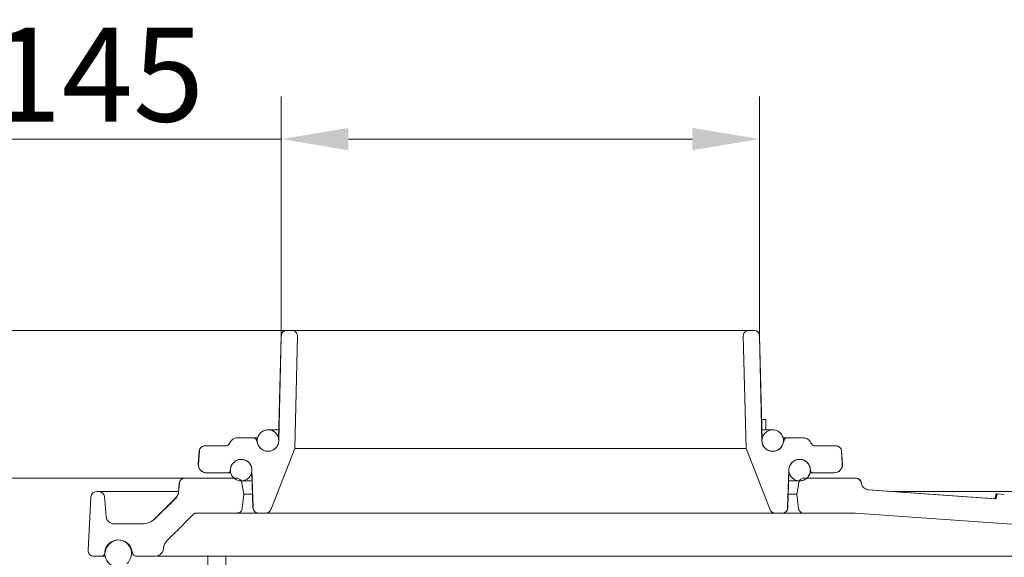
# Model space of a CAD drawing. Extents: x -5559 to -2918, y 1039 to 3245.
# Drawn here: x -4350 to -3984, y 3022 to 3223 of the extents above; entities that cross this region are included whole.
import ezdxf

# ---------------------------------------------------------------- set-up
doc = ezdxf.new("R2010")
doc.units = 0
doc.header["$LTSCALE"] = 5
doc.layers.add('SLD-0', color=7, linetype='Continuous')
doc.styles.add('Brunner 2014', font='arial.ttf', dxfattribs={"height": 35})
doc.dimstyles.new('Brunner 2014', dxfattribs={"dimscale": 5, "dimtxt": 35, "dimasz": 5, "dimexe": 3.175, "dimexo": 0, "dimgap": 0.762, "dimtad": 1, "dimdec": 0, "dimrnd": 1e-08, "dimtxsty": 'Brunner 2014', "dimcen": 0.09, "dimdle": 10, "dimclrd": 7, "dimclre": 7, "dimclrt": 7, "dimadec": 1, "dimazin": 2, "dimtfac": 0.666667, "dimtdec": 0, "dimtmove": 0, "dimatfit": 3, "dimldrblk": 'Filled-1', "dimfxl": 1, "dimtolj": 1, "dimlwd": 5, "dimlwe": 5, "dimarcsym": 0})

# ---------------------------------------------------------------- blocks, each defined once
blk = doc.blocks.new('*D45')
at = {"layer": 'Defpoints', "color": 0, "lineweight": 5, "transparency": 16777216}
for p in [(-4074.94, 3178.14), (-4252.9, 3104.95), (-4074.94, 3104.95)]:
    blk.add_point(p, dxfattribs=at)
at = {"layer": 'SLD-0', "color": 7, "linetype": 'Continuous', "lineweight": 5, "transparency": 16777216}
for p, q in [((-4252.9, 3104.95), (-4252.9, 3194.01)), ((-4074.94, 3104.95), (-4074.94, 3194.01)), ((-4252.9, 3178.14), (-4667.58, 3178.14)), ((-4099.94, 3178.14), (-4227.9, 3178.14))]:
    blk.add_line(p, q, dxfattribs=at)
at = {"layer": 'SLD-0', "color": 7, "lineweight": 5, "transparency": 16777216}
for points in [[(-4227.9, 3182.3), (-4227.9, 3173.97), (-4252.9, 3178.14)], [(-4099.94, 3182.3), (-4099.94, 3173.97), (-4074.94, 3178.14)]]:
    blk.add_solid(points, dxfattribs=at)
at = {"layer": 'SLD-0', "color": 1, "lineweight": 9, "transparency": 16777216, "insert": (-4472.74, 3219.65), "char_height": 35, "attachment_point": 2, "style": 'Brunner 2014'}
blk.add_mtext('\\A1;%%C180/%%C160/%%C145', dxfattribs=at)
blk = doc.blocks.new('Filled-1')
at = {"color": 0}
for p, q in [((0, 0), (-1, 0.167)), ((-1, 0.167), (-1, -0.167)), ((-1, 0), (0, 0)), ((-1, -0.167), (0, 0))]:
    blk.add_line(p, q, dxfattribs=at)
at = {"color": 0, "flags": 128}
blk.add_lwpolyline([(-1, -0.167), (0, 0), (-1, 0.167), (-1, -0.167)], dxfattribs=at)
at = {"color": 0}
blk.add_solid([(-1, -0.167), (0, 0), (-1, 0.167), (-1, -0.167)], dxfattribs=at)
blk = doc.blocks.new('*D46')
at = {"layer": 'Defpoints', "color": 0, "lineweight": 5, "transparency": 16777216}
for p in [(-4250.89, 3106.9), (-4616.53, 2142.9), (-4317.42, 2142.9)]:
    blk.add_point(p, dxfattribs=at)
at = {"layer": 'SLD-0', "color": 7, "linetype": 'Continuous', "lineweight": 5, "transparency": 16777216}
for p, q in [((-4250.89, 3106.9), (-4632.41, 3106.9)), ((-4616.53, 3081.9), (-4616.53, 2167.9)), ((-4317.42, 2142.9), (-4632.41, 2142.9))]:
    blk.add_line(p, q, dxfattribs=at)
at = {"layer": 'SLD-0', "color": 7, "lineweight": 5, "transparency": 16777216}
for points in [[(-4620.7, 3081.9), (-4612.36, 3081.9), (-4616.53, 3106.9)], [(-4620.7, 2167.9), (-4612.36, 2167.9), (-4616.53, 2142.9)]]:
    blk.add_solid(points, dxfattribs=at)
at = {"layer": 'SLD-0', "color": 7, "lineweight": 9, "transparency": 16777216, "insert": (-4656.08, 2667.66), "char_height": 35, "attachment_point": 2, "rotation": 90, "style": 'Brunner 2014'}
blk.add_mtext('\\A1;964', dxfattribs=at)
blk = doc.blocks.new('*D47')
at = {"layer": 'Defpoints', "color": 0, "lineweight": 5, "transparency": 16777216}
for p in [(-4250.89, 3106.9), (-4544.53, 2306.9), (-4333.42, 2306.9)]:
    blk.add_point(p, dxfattribs=at)
at = {"layer": 'SLD-0', "color": 7, "linetype": 'Continuous', "lineweight": 5, "transparency": 16777216}
for p, q in [((-4250.89, 3106.9), (-4560.41, 3106.9)), ((-4544.53, 3081.9), (-4544.53, 2331.9)), ((-4333.42, 2306.9), (-4560.41, 2306.9))]:
    blk.add_line(p, q, dxfattribs=at)
at = {"layer": 'SLD-0', "color": 7, "lineweight": 5, "transparency": 16777216}
for points in [[(-4548.7, 3081.9), (-4540.36, 3081.9), (-4544.53, 3106.9)], [(-4548.7, 2331.9), (-4540.36, 2331.9), (-4544.53, 2306.9)]]:
    blk.add_solid(points, dxfattribs=at)
at = {"layer": 'SLD-0', "color": 1, "lineweight": 9, "transparency": 16777216, "insert": (-4584.08, 2667.66), "char_height": 35, "attachment_point": 2, "rotation": 90, "style": 'Brunner 2014'}
blk.add_mtext('\\A1;800', dxfattribs=at)
blk = doc.blocks.new('*D48')
at = {"layer": 'Defpoints', "color": 0, "lineweight": 5, "transparency": 16777216}
for p in [(-4288.83, 3051.9), (-4472.53, 2306.9), (-4333.42, 2306.9)]:
    blk.add_point(p, dxfattribs=at)
at = {"layer": 'SLD-0', "color": 7, "linetype": 'Continuous', "lineweight": 5, "transparency": 16777216}
for p, q in [((-4288.83, 3051.9), (-4488.41, 3051.9)), ((-4472.53, 3026.9), (-4472.53, 2331.9)), ((-4333.42, 2306.9), (-4488.41, 2306.9))]:
    blk.add_line(p, q, dxfattribs=at)
at = {"layer": 'SLD-0', "color": 7, "lineweight": 5, "transparency": 16777216}
for points in [[(-4476.7, 3026.9), (-4468.36, 3026.9), (-4472.53, 3051.9)], [(-4476.7, 2331.9), (-4468.36, 2331.9), (-4472.53, 2306.9)]]:
    blk.add_solid(points, dxfattribs=at)
at = {"layer": 'SLD-0', "color": 7, "lineweight": 9, "transparency": 16777216, "insert": (-4511.94, 2667.66), "char_height": 35, "attachment_point": 2, "rotation": 90, "style": 'Brunner 2014'}
blk.add_mtext('\\A1;745', dxfattribs=at)

msp = doc.modelspace()

# ---------------------------------------------------------------- linework, layer by layer
at = {"color": 1, "linetype": 'Continuous', "lineweight": 9}
for p, q in [((-4252.97, 3104.95), (-4253.91, 3066.28)), ((-4252.9, 3104.95), (-4253.85, 3065.81)), ((-4250.97, 3106.9), (-4250.89, 3106.9)), ((-4248.89, 3106.9), (-4250.89, 3106.9)), ((-4078.94, 3106.9), (-4248.89, 3106.9)), ((-4247.91, 3062.9), (-4246.89, 3104.86)), ((-4080.94, 3104.86), (-4079.92, 3062.9)), ((-4076.94, 3106.9), (-4078.94, 3106.9)), ((-4076.94, 3106.9), (-4076.87, 3106.9)), ((-4073.99, 3065.81), (-4074.94, 3104.95)), ((-4073.92, 3066.14), (-4074.87, 3104.95)), ((-4072.56, 3073.7), (-4074.11, 3073.7)), ((-4072.56, 3069.9), (-4072.56, 3073.7)), ((-4257.85, 3069.9), (-4257.92, 3069.9)), ((-4253.82, 3069.9), (-4257.85, 3069.9)), ((-4069.98, 3069.9), (-4074.02, 3069.9)), ((-4069.92, 3069.9), (-4069.98, 3069.9)), ((-4269.29, 3066.9), (-4269.27, 3066.9)), ((-4263.17, 3066.9), (-4269.27, 3066.9)), ((-4261.79, 3066.9), (-4263.17, 3066.9)), ((-4261.61, 3064.54), (-4262.23, 3066.25)), ((-4065.6, 3066.25), (-4066.22, 3064.54)), ((-4064.66, 3066.9), (-4066.04, 3066.9)), ((-4058.56, 3066.9), (-4064.66, 3066.9)), ((-4283.47, 3062.04), (-4283.82, 3057.11)), ((-4283.42, 3062.04), (-4283.76, 3057.11)), ((-4273.86, 3063.9), (-4281.42, 3063.9)), ((-4256.85, 3040.17), (-4247.91, 3062.9)), ((-4079.85, 3062.9), (-4247.99, 3062.9)), ((-4079.92, 3062.9), (-4070.98, 3040.17)), ((-4046.41, 3063.9), (-4053.97, 3063.9)), ((-4044.07, 3057.11), (-4044.41, 3062.04)), ((-4044.02, 3057.11), (-4044.36, 3062.04)), ((-4280.77, 3053.9), (-4272.86, 3053.9)), ((-4271.79, 3053.9), (-4272.86, 3053.9)), ((-4263.88, 3053.71), (-4263.48, 3040.84)), ((-4263.86, 3055.03), (-4263.41, 3040.84)), ((-4064.42, 3040.84), (-4063.98, 3055.03)), ((-4064.36, 3040.84), (-4063.94, 3054.39)), ((-4054.97, 3053.9), (-4056.04, 3053.9)), ((-4054.97, 3053.9), (-4047.06, 3053.9))]:
    msp.add_line(p, q, dxfattribs=at)
at = {"color": 7, "linetype": 'Continuous', "lineweight": 9}
for p, q in [((-4290.87, 3050.08), (-4291.16, 3046.72)), ((-4291.12, 3046.67), (-4290.82, 3050.08)), ((-4288.88, 3051.9), (-4288.83, 3051.9)), ((-4269.55, 3051.9), (-4288.83, 3051.9)), ((-4267.62, 3050.9), (-4263.79, 3050.9)), ((-4266.86, 3045.9), (-4267.58, 3050.23)), ((-4064.04, 3050.9), (-4060.08, 3050.9)), ((-4060.26, 3050.23), (-4060.98, 3045.9)), ((-4039, 3051.9), (-4058.28, 3051.9)), ((-4320.75, 3046.9), (-4321.76, 3046.9)), ((-4320.75, 3046.9), (-4315.77, 3046.9)), ((-4315.77, 3046.9), (-4291.15, 3046.9)), ((-4267.45, 3040.68), (-4266.86, 3045.9)), ((-4263.63, 3045.9), (-4266.92, 3045.9)), ((-4060.92, 3045.9), (-4064.2, 3045.9)), ((-4060.98, 3045.9), (-4060.38, 3040.68)), ((-3987.26, 3044.26), (-4034.6, 3047.58)), ((-3986.9, 3044.25), (-4034.25, 3047.57)), ((-4024.96, 3046.9), (-3840.07, 3046.9)), ((-3987.35, 3044.27), (-3986.85, 3046.07)), ((-3987.21, 3044.26), (-3986.76, 3046.07)), ((-3986.9, 3044.25), (-3986.45, 3046.04)), ((-3986.76, 3046.07), (-3986.85, 3046.07)), ((-3986.45, 3046.04), (-3986.76, 3046.07)), ((-3986.45, 3046.04), (-3983.77, 3045.85)), ((-4324.81, 3025.01), (-4323.76, 3045.01)), ((-4318.11, 3037.64), (-4318.76, 3045.08)), ((-3987.21, 3044.26), (-3986.9, 3044.25)), ((-4269.44, 3038.9), (-4285.16, 3038.9)), ((-4261.41, 3038.9), (-4269.44, 3038.9)), ((-4261.48, 3038.9), (-4261.41, 3038.9)), ((-4261.41, 3038.9), (-4258.71, 3038.9)), ((-4069.12, 3038.9), (-4258.71, 3038.9)), ((-4069.12, 3038.9), (-4066.42, 3038.9)), ((-4066.42, 3038.9), (-4066.36, 3038.9)), ((-4058.39, 3038.9), (-4066.42, 3038.9)), ((-4039.28, 3038.9), (-4058.39, 3038.9)), ((-4304.4, 3034.9), (-4315.12, 3034.9)), ((-4318.71, 3023.62), (-4318.22, 3025.3)), ((-4308.62, 3025.3), (-4308.13, 3023.62)), ((-4296.76, 3025.88), (-4296.77, 3025.75)), ((-4319.67, 3022.9), (-4322.81, 3022.9)), ((-4318.57, 3022.9), (-4319.67, 3022.9)), ((-4299.76, 3022.9), (-4307.17, 3022.9)), ((-4298.84, 3022.9), (-4299.3, 3022.9)), ((-4280.32, 3022.9), (-4280.32, 3016.54)), ((-4273.52, 3016.54), (-4273.52, 3022.9))]:
    msp.add_line(p, q, dxfattribs=at)
at = {"color": 7, "linetype": 'Continuous', "lineweight": 9, "flags": 128}
msp.add_lwpolyline([(-3862.62, 3026.49), (-3918.99, 3030.45), (-3979.29, 3034.69), (-4039.28, 3038.9)], dxfattribs=at)
at = {"color": 1, "linetype": 'Continuous', "lineweight": 9}
for centre, radius, start, end in [((-4250.97, 3104.9), 2, 90, 178.6068), ((-4076.87, 3104.9), 2, 1.3932, 90), ((-4069.92, 3065.9), 4, 53.1563, 90), ((-4273.92, 3065.9), 2, 270, 336.4218), ((-4269.33, 3063.9), 3, 90, 156.4218), ((-4058.5, 3063.9), 3, 23.5782, 90), ((-4053.92, 3065.9), 2, 203.5782, 270), ((-4281.48, 3061.9), 2, 90, 176), ((-4046.36, 3061.9), 2, 4, 90), ((-4280.82, 3056.9), 3, 176, 270), ((-4047.01, 3056.9), 3, 270, 4), ((-4059.92, 3054.9), 4, 310.3791, 348.5445), ((-4261.48, 3040.9), 2, 181.783, 270), ((-4066.36, 3040.9), 2, 270, 358.217)]:
    msp.add_arc(centre, radius, start, end, dxfattribs=at)
at = {"color": 7, "linetype": 'Continuous', "lineweight": 9}
for centre, radius, start, end in [((-4288.88, 3049.9), 2, 90, 175), ((-4038.95, 3049.9), 2, 7.856, 90), ((-4321.76, 3044.9), 2, 90, 177), ((-4320.75, 3044.9), 2, 5, 90), ((-4315.12, 3037.9), 3, 185, 270), ((-4313.67, 3023.9), 5, 310.5416, 249.5127), ((-4313.42, 3023.9), 5, 16.2602, 163.7398), ((-4322.81, 3024.9), 2, 177, 270), ((-4299.76, 3025.9), 3, 270, 357), ((-4319.67, 3023.9), 1, 270, 343.7398), ((-4307.17, 3023.9), 1, 196.2602, 270)]:
    msp.add_arc(centre, radius, start, end, dxfattribs=at)
at = {"color": 1, "linetype": 'Continuous', "lineweight": 9}
for points, knots in [([(-4250.89, 3106.9), (-4250.95, 3106.9), (-4251.24, 3106.89), (-4251.74, 3106.76), (-4252.31, 3106.37), (-4252.71, 3105.82), (-4252.87, 3105.32), (-4252.89, 3105.02), (-4252.9, 3104.95)], [0, 0, 0, 0, 0.058937, 0.277238, 0.495502, 0.713632, 0.931589, 1, 1, 1, 1]), ([(-4246.89, 3104.86), (-4246.9, 3105.05), (-4246.93, 3105.46), (-4247.21, 3106.05), (-4247.68, 3106.54), (-4248.27, 3106.85), (-4248.69, 3106.89), (-4248.89, 3106.9)], [0, 0, 0, 0, 0.179208, 0.390361, 0.601584, 0.812983, 1, 1, 1, 1]), ([(-4078.94, 3106.9), (-4078.97, 3106.9), (-4079.22, 3106.9), (-4079.69, 3106.8), (-4080.28, 3106.44), (-4080.71, 3105.91), (-4080.92, 3105.35), (-4080.94, 3104.99), (-4080.94, 3104.86)], [0, 0, 0, 0, 0.02489, 0.236546, 0.448199, 0.659734, 0.871087, 1, 1, 1, 1]), ([(-4074.94, 3104.95), (-4074.96, 3105.14), (-4075.01, 3105.56), (-4075.32, 3106.14), (-4075.81, 3106.6), (-4076.39, 3106.86), (-4076.78, 3106.89), (-4076.94, 3106.9)], [0, 0, 0, 0, 0.186454, 0.404248, 0.622115, 0.840144, 1, 1, 1, 1]), ([(-4254.12, 3064.46), (-4254.32, 3064.06), (-4254.73, 3063.25), (-4255.81, 3062.38), (-4257.08, 3061.9), (-4258.45, 3061.87), (-4259.76, 3062.3), (-4260.84, 3063.13), (-4261.59, 3064.28), (-4261.92, 3065.61), (-4261.79, 3066.97), (-4261.21, 3068.21), (-4260.26, 3069.2), (-4259.03, 3069.81), (-4257.67, 3069.98), (-4256.33, 3069.69), (-4255.17, 3068.97), (-4254.3, 3067.91), (-4253.84, 3066.63), (-4253.81, 3065.42), (-4254.03, 3064.73), (-4254.12, 3064.46)], [0, 0, 0, 0, 0.053673, 0.107345, 0.161045, 0.214779, 0.268525, 0.322257, 0.375959, 0.429625, 0.483267, 0.536902, 0.590555, 0.644239, 0.697958, 0.7517, 0.805442, 0.859161, 0.912841, 0.966485, 1, 1, 1, 1]), ([(-4066.21, 3064.58), (-4066.4, 3064.17), (-4066.78, 3063.35), (-4067.83, 3062.45), (-4069.09, 3061.93), (-4070.46, 3061.86), (-4071.77, 3062.24), (-4072.89, 3063.04), (-4073.67, 3064.16), (-4074.04, 3065.48), (-4073.95, 3066.84), (-4073.42, 3068.1), (-4072.5, 3069.12), (-4071.29, 3069.77), (-4069.94, 3069.98), (-4068.59, 3069.74), (-4067.4, 3069.06), (-4066.5, 3068.03), (-4066, 3066.76), (-4065.93, 3065.55), (-4066.13, 3064.85), (-4066.21, 3064.58)], [0, 0, 0, 0, 0.053668, 0.107335, 0.161027, 0.214752, 0.268497, 0.322236, 0.375947, 0.429619, 0.483257, 0.536886, 0.590534, 0.644218, 0.69794, 0.751684, 0.805425, 0.85914, 0.912821, 0.96647, 1, 1, 1, 1]), ([(-4273.86, 3063.9), (-4273.75, 3063.91), (-4273.43, 3063.93), (-4272.89, 3064.11), (-4272.35, 3064.52), (-4272.13, 3064.91), (-4272.03, 3065.1)], [0, 0, 0, 0, 0.136336, 0.42738, 0.718385, 1, 1, 1, 1]), ([(-4269.27, 3066.9), (-4269.43, 3066.9), (-4269.93, 3066.87), (-4270.72, 3066.59), (-4271.54, 3065.98), (-4271.87, 3065.39), (-4272.03, 3065.1)], [0, 0, 0, 0, 0.136389, 0.427455, 0.718466, 1, 1, 1, 1]), ([(-4262.23, 3066.25), (-4262.28, 3066.34), (-4262.37, 3066.53), (-4262.61, 3066.75), (-4262.9, 3066.88), (-4263.09, 3066.9), (-4263.17, 3066.9)], [0, 0, 0, 0, 0.24743, 0.523249, 0.799192, 1, 1, 1, 1]), ([(-4253.85, 3065.81), (-4253.9, 3065.36), (-4254.01, 3064.47), (-4254.73, 3063.29), (-4255.77, 3062.4), (-4257.05, 3061.91), (-4258.42, 3061.87), (-4259.72, 3062.29), (-4260.82, 3063.11), (-4261.38, 3063.95), (-4261.58, 3064.45), (-4261.61, 3064.54)], [0, 0, 0, 0, 0.1217254, 0.243467, 0.3652551, 0.4871331, 0.609087, 0.7310694, 0.8530235, 0.9749079, 1, 1, 1, 1]), ([(-4066.22, 3064.54), (-4066.23, 3064.52), (-4066.39, 3064.09), (-4066.86, 3063.29), (-4067.9, 3062.4), (-4069.18, 3061.91), (-4070.55, 3061.87), (-4071.86, 3062.29), (-4072.95, 3063.11), (-4073.71, 3064.25), (-4073.96, 3065.21), (-4073.98, 3065.74), (-4073.99, 3065.81)], [0, 0, 0, 0, 0.004499, 0.126249, 0.248037, 0.369903, 0.491844, 0.613825, 0.73579, 0.857688, 0.979495, 1, 1, 1, 1]), ([(-4064.66, 3066.9), (-4064.69, 3066.9), (-4064.83, 3066.9), (-4065.09, 3066.83), (-4065.37, 3066.64), (-4065.53, 3066.42), (-4065.59, 3066.28), (-4065.6, 3066.25)], [0, 0, 0, 0, 0.076069, 0.35224, 0.628386, 0.904405, 1, 1, 1, 1]), ([(-4055.81, 3065.1), (-4055.96, 3065.37), (-4056.26, 3065.94), (-4057.05, 3066.56), (-4057.86, 3066.87), (-4058.38, 3066.9), (-4058.56, 3066.9)], [0, 0, 0, 0, 0.262856, 0.553552, 0.844359, 1, 1, 1, 1]), ([(-4055.81, 3065.1), (-4055.71, 3064.93), (-4055.5, 3064.55), (-4054.98, 3064.14), (-4054.44, 3063.93), (-4054.09, 3063.91), (-4053.97, 3063.9)], [0, 0, 0, 0, 0.262833, 0.553537, 0.844351, 1, 1, 1, 1]), ([(-4281.42, 3063.9), (-4281.52, 3063.9), (-4281.83, 3063.89), (-4282.36, 3063.71), (-4282.91, 3063.3), (-4283.29, 3062.74), (-4283.4, 3062.28), (-4283.42, 3062.05), (-4283.42, 3062.04)], [0, 0, 0, 0, 0.092861, 0.317686, 0.542483, 0.767198, 0.991815, 1, 1, 1, 1]), ([(-4044.41, 3062.04), (-4044.44, 3062.24), (-4044.51, 3062.65), (-4044.85, 3063.21), (-4045.37, 3063.66), (-4045.92, 3063.88), (-4046.28, 3063.9), (-4046.41, 3063.9)], [0, 0, 0, 0, 0.1936691, 0.418163, 0.6427037, 0.8673401, 1, 1, 1, 1]), ([(-4283.76, 3057.11), (-4283.76, 3056.78), (-4283.74, 3056.1), (-4283.28, 3055.17), (-4282.57, 3054.44), (-4281.69, 3053.98), (-4281.06, 3053.93), (-4280.77, 3053.9)], [0, 0, 0, 0, 0.205432, 0.410903, 0.616407, 0.821993, 1, 1, 1, 1]), ([(-4264.05, 3053.66), (-4264.23, 3053.25), (-4264.6, 3052.42), (-4265.62, 3051.5), (-4266.87, 3050.95), (-4268.24, 3050.85), (-4269.56, 3051.2), (-4270.69, 3051.98), (-4271.5, 3053.08), (-4271.9, 3054.39), (-4271.84, 3055.76), (-4271.34, 3057.03), (-4270.44, 3058.06), (-4269.25, 3058.74), (-4267.9, 3058.98), (-4266.55, 3058.77), (-4265.34, 3058.12), (-4264.42, 3057.1), (-4263.89, 3055.84), (-4263.8, 3054.64), (-4263.98, 3053.93), (-4264.05, 3053.66)], [0, 0, 0, 0, 0.053671, 0.107341, 0.161034, 0.214756, 0.268491, 0.322218, 0.375923, 0.429597, 0.48325, 0.536894, 0.59055, 0.64423, 0.697939, 0.75167, 0.805404, 0.859121, 0.912808, 0.966465, 1, 1, 1, 1]), ([(-4271.86, 3054.9), (-4271.81, 3055.35), (-4271.73, 3056.25), (-4271.04, 3057.45), (-4270.02, 3058.36), (-4268.75, 3058.88), (-4267.39, 3058.95), (-4266.07, 3058.57), (-4264.96, 3057.77), (-4264.17, 3056.65), (-4263.89, 3055.67), (-4263.86, 3055.13), (-4263.86, 3055.03)], [0, 0, 0, 0, 0.108359, 0.216732, 0.325132, 0.433587, 0.542098, 0.650641, 0.759174, 0.867661, 0.976083, 1, 1, 1, 1]), ([(-4056.19, 3053.61), (-4056.38, 3053.2), (-4056.75, 3052.38), (-4057.79, 3051.47), (-4059.05, 3050.93), (-4060.42, 3050.85), (-4061.73, 3051.23), (-4062.85, 3052.01), (-4063.65, 3053.13), (-4064.03, 3054.44), (-4063.95, 3055.81), (-4063.43, 3057.07), (-4062.52, 3058.09), (-4061.32, 3058.75), (-4059.97, 3058.98), (-4058.62, 3058.75), (-4057.42, 3058.08), (-4056.51, 3057.05), (-4056, 3055.79), (-4055.92, 3054.59), (-4056.12, 3053.88), (-4056.19, 3053.61)], [0, 0, 0, 0, 0.053671, 0.107342, 0.161032, 0.214751, 0.268485, 0.322215, 0.375923, 0.429598, 0.483246, 0.536886, 0.590541, 0.644225, 0.69794, 0.751674, 0.805405, 0.859117, 0.9128, 0.966457, 1, 1, 1, 1]), ([(-4063.98, 3055.03), (-4063.93, 3055.44), (-4063.83, 3056.29), (-4063.16, 3057.45), (-4062.14, 3058.36), (-4060.88, 3058.88), (-4059.51, 3058.95), (-4058.19, 3058.57), (-4057.08, 3057.77), (-4056.29, 3056.65), (-4056, 3055.63), (-4055.98, 3055.04), (-4055.98, 3054.9)], [0, 0, 0, 0, 0.098422, 0.206776, 0.315162, 0.423612, 0.532119, 0.64065, 0.749164, 0.857629, 0.966034, 1, 1, 1, 1]), ([(-4047.06, 3053.9), (-4047.02, 3053.91), (-4046.64, 3053.91), (-4045.92, 3054.07), (-4045.04, 3054.61), (-4044.4, 3055.4), (-4044.07, 3056.29), (-4044.07, 3056.87), (-4044.07, 3057.11)], [0, 0, 0, 0, 0.0279905, 0.2336721, 0.4393424, 0.6449477, 0.8504634, 1, 1, 1, 1]), ([(-4272.86, 3053.9), (-4272.84, 3053.91), (-4272.7, 3053.91), (-4272.46, 3053.97), (-4272.17, 3054.15), (-4271.96, 3054.42), (-4271.87, 3054.69), (-4271.86, 3054.85), (-4271.86, 3054.9)], [0, 0, 0, 0, 0.0417801, 0.2565993, 0.4714082, 0.6861386, 0.9007569, 1, 1, 1, 1]), ([(-4055.98, 3054.9), (-4055.97, 3054.81), (-4055.95, 3054.6), (-4055.8, 3054.31), (-4055.56, 3054.07), (-4055.27, 3053.93), (-4055.07, 3053.91), (-4054.97, 3053.9)], [0, 0, 0, 0, 0.1828037, 0.3973128, 0.611868, 0.8265303, 1, 1, 1, 1]), ([(-4263.41, 3040.84), (-4263.39, 3040.65), (-4263.34, 3040.24), (-4263.03, 3039.66), (-4262.53, 3039.2), (-4261.96, 3038.94), (-4261.57, 3038.92), (-4261.41, 3038.9)], [0, 0, 0, 0, 0.187538, 0.406339, 0.625199, 0.844191, 1, 1, 1, 1]), ([(-4258.71, 3038.9), (-4258.63, 3038.91), (-4258.33, 3038.92), (-4257.81, 3039.08), (-4257.26, 3039.48), (-4256.97, 3039.89), (-4256.87, 3040.13), (-4256.85, 3040.17)], [0, 0, 0, 0, 0.099804, 0.381861, 0.663883, 0.945756, 1, 1, 1, 1]), ([(-4070.98, 3040.17), (-4070.89, 3039.99), (-4070.7, 3039.61), (-4070.19, 3039.18), (-4069.64, 3038.94), (-4069.27, 3038.91), (-4069.12, 3038.9)], [0, 0, 0, 0, 0.253519, 0.5351577, 0.8169395, 1, 1, 1, 1]), ([(-4066.42, 3038.9), (-4066.36, 3038.91), (-4066.07, 3038.92), (-4065.56, 3039.06), (-4065, 3039.45), (-4064.59, 3040), (-4064.44, 3040.5), (-4064.42, 3040.78), (-4064.42, 3040.84)], [0, 0, 0, 0, 0.063952, 0.283165, 0.502347, 0.721421, 0.940356, 1, 1, 1, 1])]:
    msp.add_open_spline(points, degree=3, knots=knots, dxfattribs=at)
at = {"color": 7, "linetype": 'Continuous', "lineweight": 9}
for points, knots in [([(-4288.83, 3051.9), (-4288.91, 3051.9), (-4289.21, 3051.89), (-4289.73, 3051.73), (-4290.29, 3051.33), (-4290.63, 3050.84), (-4290.78, 3050.4), (-4290.81, 3050.17), (-4290.82, 3050.08)], [0, 0, 0, 0, 0.082672, 0.30996, 0.537227, 0.764422, 0.906608, 1, 1, 1, 1]), ([(-4267.58, 3050.23), (-4267.63, 3050.43), (-4267.73, 3050.84), (-4268.13, 3051.37), (-4268.69, 3051.75), (-4269.2, 3051.89), (-4269.49, 3051.9), (-4269.55, 3051.9)], [0, 0, 0, 0, 0.212178, 0.451881, 0.691694, 0.931643, 1, 1, 1, 1]), ([(-4058.28, 3051.9), (-4058.49, 3051.89), (-4058.93, 3051.85), (-4059.52, 3051.52), (-4059.93, 3051.09), (-4060.16, 3050.64), (-4060.23, 3050.37), (-4060.26, 3050.23)], [0, 0, 0, 0, 0.223494, 0.463447, 0.703327, 0.853511, 1, 1, 1, 1]), ([(-4037.02, 3050.17), (-4037.07, 3050.39), (-4037.17, 3050.83), (-4037.59, 3051.38), (-4038.16, 3051.76), (-4038.66, 3051.9), (-4038.94, 3051.9), (-4039, 3051.9)], [0, 0, 0, 0, 0.234434, 0.468866, 0.703351, 0.937926, 1, 1, 1, 1]), ([(-4037.02, 3050.17), (-4036.95, 3049.88), (-4036.82, 3049.27), (-4036.25, 3048.46), (-4035.43, 3047.84), (-4034.72, 3047.62), (-4034.32, 3047.58), (-4034.25, 3047.57)], [0, 0, 0, 0, 0.213451, 0.45985, 0.706302, 0.952847, 1, 1, 1, 1]), ([(-4291.19, 3046.71), (-4291.19, 3046.61), (-4291.19, 3046.29), (-4291.36, 3045.79), (-4291.62, 3045.29), (-4291.85, 3044.97), (-4291.99, 3044.84), (-4292.01, 3044.82)], [0, 0, 0, 0, 0.14449, 0.456113, 0.726404, 0.954635, 1, 1, 1, 1]), ([(-4291.99, 3044.8), (-4291.78, 3045.07), (-4291.45, 3045.46), (-4291.2, 3046.13), (-4291.15, 3046.49), (-4291.12, 3046.67)], [0, 0, 0, 0, 0.480542, 0.735956, 1, 1, 1, 1]), ([(-4291.86, 3044.73), (-4293.05, 3043.56), (-4295.82, 3040.86), (-4298.6, 3038.15), (-4300.18, 3036.6)], [0, 0, 0, 0, 0.430836, 1, 1, 1, 1]), ([(-4291.99, 3044.8), (-4293.19, 3043.61), (-4295.91, 3040.9), (-4298.63, 3038.19), (-4300.16, 3036.66)], [0, 0, 0, 0, 0.438418, 1, 1, 1, 1]), ([(-4285.16, 3038.9), (-4286.5, 3037.57), (-4289.98, 3034.1), (-4293.46, 3030.63), (-4295.59, 3028.5)], [0, 0, 0, 0, 0.385609, 1, 1, 1, 1]), ([(-4269.44, 3038.9), (-4269.31, 3038.91), (-4268.94, 3038.94), (-4268.39, 3039.16), (-4267.87, 3039.61), (-4267.55, 3040.14), (-4267.48, 3040.52), (-4267.45, 3040.68)], [0, 0, 0, 0, 0.141089, 0.37264, 0.604146, 0.835539, 1, 1, 1, 1]), ([(-4060.38, 3040.68), (-4060.38, 3040.66), (-4060.36, 3040.5), (-4060.26, 3040.12), (-4059.96, 3039.6), (-4059.44, 3039.16), (-4058.89, 3038.93), (-4058.53, 3038.91), (-4058.39, 3038.9)], [0, 0, 0, 0, 0.022222, 0.16672, 0.397983, 0.629242, 0.860596, 1, 1, 1, 1]), ([(-4304.4, 3034.9), (-4303.73, 3034.97), (-4302.38, 3035.1), (-4300.97, 3035.9), (-4300.32, 3036.51), (-4300.16, 3036.66)], [0, 0, 0, 0, 0.429643, 0.859285, 1, 1, 1, 1]), ([(-4300.19, 3036.55), (-4300.18, 3036.61), (-4300.16, 3036.67), (-4300.16, 3036.66), (-4300.16, 3036.66)], [0, 0, 0, 0, 0.991194, 1, 1, 1, 1]), ([(-4295.59, 3028.5), (-4295.88, 3028.15), (-4296.45, 3027.45), (-4296.72, 3026.48), (-4296.76, 3025.96), (-4296.76, 3025.88)], [0, 0, 0, 0, 0.459764, 0.919528, 1, 1, 1, 1]), ([(-4294, 3022.9), (-4294.16, 3022.9), (-4294.96, 3022.9), (-4296.27, 3022.9), (-4297.79, 3022.9), (-4298.48, 3022.9), (-4298.84, 3022.9)], [0, 0, 0, 0, 0.073527, 0.367094, 0.669127, 1, 1, 1, 1]), ([(-4284.83, 3022.9), (-4284.88, 3022.9), (-4285.05, 3022.9), (-4285.44, 3022.9), (-4286.03, 3022.9), (-4286.73, 3022.9), (-4287.41, 3022.9), (-4288.01, 3022.9), (-4288.63, 3022.9), (-4289.42, 3022.9), (-4290.36, 3022.9), (-4291.3, 3022.9), (-4292.24, 3022.9), (-4293.15, 3022.9), (-4293.72, 3022.9), (-4294, 3022.9)], [0, 0, 0, 0, 0.03748, 0.119955, 0.204861, 0.286681, 0.370861, 0.417434, 0.464417, 0.549146, 0.636295, 0.722062, 0.809904, 0.904029, 1, 1, 1, 1]), ([(-4268.99, 3022.9), (-4269.28, 3022.9), (-4269.97, 3022.9), (-4271.75, 3022.9), (-4274.2, 3022.9), (-4276.57, 3022.9), (-4278.98, 3022.9), (-4281.37, 3022.9), (-4283.6, 3022.9), (-4284.44, 3022.9), (-4284.83, 3022.9)], [0, 0, 0, 0, 0.101765, 0.238019, 0.37097, 0.504009, 0.580648, 0.723029, 0.872994, 1, 1, 1, 1]), ([(-4262.16, 3022.9), (-4262.98, 3022.9), (-4264.62, 3022.9), (-4266.5, 3022.9), (-4268.05, 3022.9), (-4268.63, 3022.9), (-4268.99, 3022.9)], [0, 0, 0, 0, 0.278049, 0.558182, 0.724377, 1, 1, 1, 1]), ([(-3876.66, 3022.9), (-3940.91, 3022.9), (-4009.83, 3022.9), (-4097.42, 3022.9), (-4161.66, 3022.9), (-4221.24, 3022.9), (-4262.16, 3022.9)], [0, 0, 0, 0, 0.500017, 0.536333, 0.6816, 1, 1, 1, 1])]:
    msp.add_open_spline(points, degree=3, knots=knots, dxfattribs=at)

# ---------------------------------------------------------------- dimensions: what is measured, and where the dimension line sits
at = {"layer": 'SLD-0', "color": 1, "lineweight": 9}
dim = msp.add_linear_dim(base=(-4074.94, 3178.14), p1=(-4252.9, 3104.95), p2=(-4074.94, 3104.95), text='%%C180/%%C160/%%C145', dimstyle='Brunner 2014', override={"dimclrt": 1}, dxfattribs=at)
dim.commit()
dim.dimension.update_dxf_attribs({"geometry": '*D45', "text_midpoint": (-4472.74, 3178.14), "dimtype": 160})
dim = msp.add_linear_dim(base=(-4616.53, 2142.9), p1=(-4250.89, 3106.9), p2=(-4317.42, 2142.9), angle=90, dimstyle='Brunner 2014', dxfattribs=at)
dim.commit()
dim.dimension.update_dxf_attribs({"geometry": '*D46', "text_midpoint": (-4616.53, 2667.66), "dimtype": 160})
dim = msp.add_linear_dim(base=(-4544.53, 2306.9), p1=(-4250.89, 3106.9), p2=(-4333.42, 2306.9), angle=90, dimstyle='Brunner 2014', override={"dimclrt": 1}, dxfattribs=at)
dim.commit()
dim.dimension.update_dxf_attribs({"geometry": '*D47', "text_midpoint": (-4544.53, 2667.66), "dimtype": 160})
at = {"layer": 'SLD-0', "lineweight": 9}
dim = msp.add_linear_dim(base=(-4472.53, 2306.9), p1=(-4288.83, 3051.9), p2=(-4333.42, 2306.9), angle=90, dimstyle='Brunner 2014', dxfattribs=at)
dim.commit()
dim.dimension.update_dxf_attribs({"geometry": '*D48', "text_midpoint": (-4472.53, 2667.66), "dimtype": 160})

doc.saveas('drawing.dxf')
